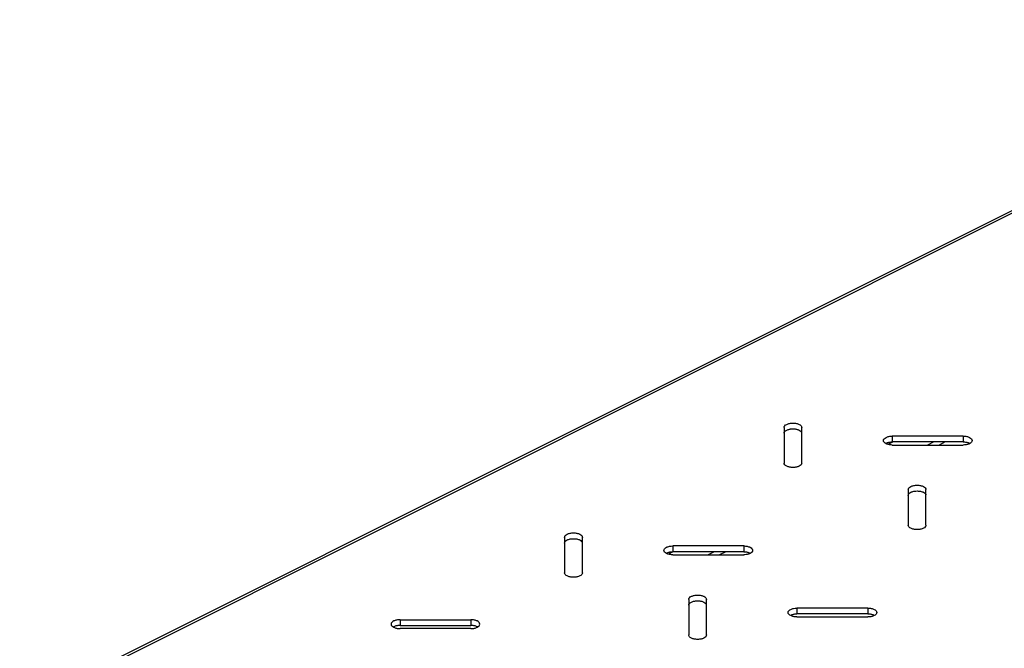
# Model space of a CAD drawing. Extents: x -345 to 293, y -182 to 180.
# Drawn here: x -344 to -122, y 38 to 180 of the extents above; entities that cross this region are included whole.
import ezdxf

# ---------------------------------------------------------------- set-up
doc = ezdxf.new("R2010")
doc.units = 0
doc.header["$LTSCALE"] = 16.335
doc.layers.get('0').update_dxf_attribs({"linetype": 'CONTINUOUS'})

msp = doc.modelspace()

# ---------------------------------------------------------------- linework, layer by layer
at = {"color": 7, "linetype": 'CONTINUOUS'}
for p, q in [((-344.16, 24.9), (-34.45, 179.75)), ((-171.79, 87.86), (-171.79, 79.86)), ((-167.79, 79.86), (-167.79, 87.86)), ((-131.38, 85.92), (-147.38, 85.92)), ((-131.38, 84.62), (-147.38, 84.62)), ((-138.04, 84.62), (-139.45, 83.92)), ((-135.45, 84.62), (-136.85, 83.92)), ((-147.38, 83.92), (-131.38, 83.92)), ((-143.79, 73.86), (-143.79, 65.86)), ((-139.79, 65.86), (-139.79, 73.86)), ((-221.28, 63.11), (-221.28, 55.11)), ((-217.28, 55.11), (-217.28, 63.11)), ((-180.88, 61.17), (-196.88, 61.17)), ((-180.88, 59.87), (-196.88, 59.87)), ((-196.88, 59.17), (-180.88, 59.17)), ((-187.54, 59.87), (-188.94, 59.17)), ((-184.94, 59.87), (-186.34, 59.17)), ((-193.28, 49.11), (-193.28, 41.11)), ((-189.28, 41.11), (-189.28, 49.11)), ((-152.88, 47.17), (-168.88, 47.17)), ((-258.4, 44.56), (-242.4, 44.56)), ((-152.88, 45.87), (-168.88, 45.87)), ((-168.88, 45.17), (-152.88, 45.17)), ((-258.4, 43.26), (-242.4, 43.26)), ((-242.4, 42.56), (-258.4, 42.56))]:
    msp.add_line(p, q, dxfattribs=at)
at = {"color": 9, "linetype": 'CONTINUOUS'}
for p, q in [((-36.16, 178.27), (-340.21, 26.24)), ((-147.35, 84.56), (-148.37, 84.05)), ((-147.38, 85.92), (-147.38, 84.62)), ((-131.38, 85.92), (-131.38, 84.62)), ((-196.88, 61.17), (-196.88, 59.87)), ((-180.88, 61.17), (-180.88, 59.87)), ((-196.85, 59.82), (-197.87, 59.31)), ((-168.88, 47.17), (-168.88, 45.87)), ((-152.88, 47.17), (-152.88, 45.87)), ((-258.4, 44.56), (-258.4, 43.26)), ((-242.4, 44.56), (-242.4, 43.26))]:
    msp.add_line(p, q, dxfattribs=at)
at = {"color": 7, "linetype": 'CONTINUOUS'}
for points, knots in [([(-171.79, 87.86), (-171.79, 88), (-171.64, 88.31), (-171.17, 88.61), (-170.53, 88.82), (-169.79, 88.88), (-169.04, 88.82), (-168.4, 88.61), (-167.94, 88.31), (-167.79, 88), (-167.79, 87.86)], [0, 0, 0, 0, 0.085568, 0.19807, 0.340201, 0.5, 0.659799, 0.80193, 0.914432, 1, 1, 1, 1]), ([(-171.79, 86.56), (-171.79, 86.7), (-171.64, 87.01), (-171.36, 87.19), (-171.2, 87.27)], [0, 0, 0, 0, 0.43201, 1, 1, 1, 1]), ([(-171.2, 87.27), (-170.99, 87.37), (-170.7, 87.46), (-170.39, 87.52), (-170.31, 87.53)], [0, 0, 0, 0, 0.732599, 1, 1, 1, 1]), ([(-169.27, 87.53), (-169.18, 87.52), (-168.88, 87.46), (-168.4, 87.32), (-167.97, 87.04), (-167.83, 86.79), (-167.81, 86.7)], [0, 0, 0, 0, 0.142547, 0.533084, 0.842209, 1, 1, 1, 1]), ([(-149.38, 84.92), (-149.38, 85.06), (-149.23, 85.37), (-148.76, 85.68), (-148.12, 85.88), (-147.64, 85.92), (-147.38, 85.92)], [0, 0, 0, 0, 0.171136, 0.39614, 0.680401, 1, 1, 1, 1]), ([(-148.79, 84.21), (-148.96, 84.29), (-149.23, 84.47), (-149.38, 84.79), (-149.38, 84.92)], [0, 0, 0, 0, 0.56799, 1, 1, 1, 1]), ([(-148.79, 84.33), (-148.59, 84.43), (-148.29, 84.52), (-147.98, 84.58), (-147.9, 84.59)], [0, 0, 0, 0, 0.736169, 1, 1, 1, 1]), ([(-131.38, 85.92), (-131.12, 85.92), (-130.64, 85.88), (-130, 85.68), (-129.53, 85.37), (-129.38, 85.06), (-129.38, 84.92)], [0, 0, 0, 0, 0.319599, 0.60386, 0.828864, 1, 1, 1, 1]), ([(-130.86, 84.59), (-130.78, 84.58), (-130.47, 84.52), (-130.17, 84.43), (-129.97, 84.33)], [0, 0, 0, 0, 0.263831, 1, 1, 1, 1]), ([(-129.38, 84.92), (-129.38, 84.79), (-129.53, 84.47), (-129.8, 84.29), (-129.97, 84.21)], [0, 0, 0, 0, 0.43201, 1, 1, 1, 1]), ([(-147.9, 83.96), (-147.98, 83.97), (-148.29, 84.02), (-148.59, 84.11), (-148.79, 84.21)], [0, 0, 0, 0, 0.263831, 1, 1, 1, 1]), ([(-129.97, 84.21), (-130.17, 84.11), (-130.47, 84.02), (-130.78, 83.97), (-130.86, 83.96)], [0, 0, 0, 0, 0.736169, 1, 1, 1, 1]), ([(-168.37, 79.15), (-168.58, 79.05), (-169.04, 78.91), (-169.79, 78.84), (-170.53, 78.91), (-171.17, 79.11), (-171.64, 79.41), (-171.79, 79.72), (-171.79, 79.86)], [0, 0, 0, 0, 0.177236, 0.376504, 0.575773, 0.753009, 0.893297, 1, 1, 1, 1]), ([(-167.79, 79.86), (-167.79, 79.72), (-167.94, 79.41), (-168.21, 79.23), (-168.37, 79.15)], [0, 0, 0, 0, 0.43201, 1, 1, 1, 1]), ([(-143.79, 73.86), (-143.79, 74), (-143.64, 74.31), (-143.17, 74.61), (-142.53, 74.82), (-141.79, 74.88), (-141.04, 74.82), (-140.4, 74.61), (-139.94, 74.31), (-139.79, 74), (-139.79, 73.86)], [0, 0, 0, 0, 0.085568, 0.19807, 0.340201, 0.5, 0.659799, 0.80193, 0.914432, 1, 1, 1, 1]), ([(-143.2, 73.27), (-142.99, 73.37), (-142.7, 73.46), (-142.39, 73.52), (-142.31, 73.53)], [0, 0, 0, 0, 0.732599, 1, 1, 1, 1]), ([(-141.27, 73.53), (-141.18, 73.52), (-140.88, 73.46), (-140.4, 73.32), (-139.97, 73.04), (-139.83, 72.79), (-139.81, 72.7)], [0, 0, 0, 0, 0.142547, 0.533084, 0.842209, 1, 1, 1, 1]), ([(-143.79, 72.56), (-143.79, 72.7), (-143.64, 73.01), (-143.36, 73.19), (-143.2, 73.27)], [0, 0, 0, 0, 0.43201, 1, 1, 1, 1]), ([(-139.79, 65.86), (-139.79, 65.72), (-139.94, 65.41), (-140.4, 65.11), (-141.04, 64.91), (-141.79, 64.84), (-142.53, 64.91), (-143.17, 65.11), (-143.64, 65.41), (-143.79, 65.72), (-143.79, 65.86)], [0, 0, 0, 0, 0.085568, 0.19807, 0.340201, 0.5, 0.659799, 0.80193, 0.914432, 1, 1, 1, 1]), ([(-221.28, 63.11), (-221.28, 63.25), (-221.13, 63.56), (-220.67, 63.87), (-220.03, 64.07), (-219.28, 64.14), (-218.54, 64.07), (-217.9, 63.87), (-217.43, 63.56), (-217.28, 63.25), (-217.28, 63.11)], [0, 0, 0, 0, 0.085568, 0.19807, 0.340201, 0.5, 0.659799, 0.80193, 0.914432, 1, 1, 1, 1]), ([(-221.28, 61.81), (-221.28, 61.95), (-221.13, 62.26), (-220.86, 62.44), (-220.7, 62.52)], [0, 0, 0, 0, 0.43201, 1, 1, 1, 1]), ([(-220.7, 62.52), (-220.49, 62.62), (-220.19, 62.72), (-219.89, 62.77), (-219.8, 62.78)], [0, 0, 0, 0, 0.732599, 1, 1, 1, 1]), ([(-218.76, 62.78), (-218.68, 62.77), (-218.37, 62.72), (-217.9, 62.57), (-217.47, 62.29), (-217.33, 62.04), (-217.3, 61.95)], [0, 0, 0, 0, 0.142547, 0.533084, 0.842209, 1, 1, 1, 1]), ([(-198.88, 60.17), (-198.88, 60.31), (-198.73, 60.62), (-198.26, 60.93), (-197.62, 61.13), (-197.13, 61.17), (-196.88, 61.17)], [0, 0, 0, 0, 0.171136, 0.39614, 0.680401, 1, 1, 1, 1]), ([(-198.29, 59.47), (-198.46, 59.55), (-198.73, 59.72), (-198.88, 60.04), (-198.88, 60.17)], [0, 0, 0, 0, 0.56799, 1, 1, 1, 1]), ([(-180.88, 61.17), (-180.62, 61.17), (-180.14, 61.13), (-179.5, 60.93), (-179.03, 60.62), (-178.88, 60.31), (-178.88, 60.17)], [0, 0, 0, 0, 0.319599, 0.60386, 0.828864, 1, 1, 1, 1]), ([(-178.88, 60.17), (-178.88, 60.04), (-179.03, 59.72), (-179.3, 59.55), (-179.46, 59.47)], [0, 0, 0, 0, 0.43201, 1, 1, 1, 1]), ([(-198.29, 59.58), (-198.09, 59.68), (-197.79, 59.78), (-197.48, 59.83), (-197.4, 59.84)], [0, 0, 0, 0, 0.736169, 1, 1, 1, 1]), ([(-197.4, 59.21), (-197.48, 59.22), (-197.79, 59.27), (-198.09, 59.37), (-198.29, 59.47)], [0, 0, 0, 0, 0.263831, 1, 1, 1, 1]), ([(-180.35, 59.84), (-180.27, 59.83), (-179.97, 59.78), (-179.67, 59.68), (-179.46, 59.58)], [0, 0, 0, 0, 0.263831, 1, 1, 1, 1]), ([(-179.46, 59.47), (-179.67, 59.37), (-179.97, 59.27), (-180.27, 59.22), (-180.35, 59.21)], [0, 0, 0, 0, 0.736169, 1, 1, 1, 1]), ([(-217.28, 55.11), (-217.28, 54.98), (-217.43, 54.66), (-217.9, 54.36), (-218.54, 54.16), (-219.28, 54.09), (-220.03, 54.16), (-220.67, 54.36), (-221.13, 54.66), (-221.28, 54.98), (-221.28, 55.11)], [0, 0, 0, 0, 0.085568, 0.19807, 0.340201, 0.5, 0.659799, 0.80193, 0.914432, 1, 1, 1, 1]), ([(-193.28, 49.11), (-193.28, 49.25), (-193.13, 49.56), (-192.67, 49.87), (-192.03, 50.07), (-191.28, 50.14), (-190.54, 50.07), (-189.9, 49.87), (-189.43, 49.56), (-189.28, 49.25), (-189.28, 49.11)], [0, 0, 0, 0, 0.085568, 0.19807, 0.340201, 0.5, 0.659799, 0.80193, 0.914432, 1, 1, 1, 1]), ([(-193.28, 47.81), (-193.28, 47.95), (-193.13, 48.26), (-192.86, 48.44), (-192.7, 48.52)], [0, 0, 0, 0, 0.43201, 1, 1, 1, 1]), ([(-192.7, 48.52), (-192.49, 48.62), (-192.19, 48.72), (-191.89, 48.77), (-191.8, 48.78)], [0, 0, 0, 0, 0.732599, 1, 1, 1, 1]), ([(-190.76, 48.78), (-190.68, 48.77), (-190.37, 48.72), (-189.9, 48.57), (-189.47, 48.29), (-189.33, 48.04), (-189.3, 47.95)], [0, 0, 0, 0, 0.142547, 0.533084, 0.842209, 1, 1, 1, 1]), ([(-170.88, 46.17), (-170.88, 46.31), (-170.73, 46.62), (-170.26, 46.93), (-169.62, 47.13), (-169.13, 47.17), (-168.88, 47.17)], [0, 0, 0, 0, 0.171136, 0.39614, 0.680401, 1, 1, 1, 1]), ([(-152.88, 47.17), (-152.62, 47.17), (-152.14, 47.13), (-151.5, 46.93), (-151.03, 46.62), (-150.88, 46.31), (-150.88, 46.17)], [0, 0, 0, 0, 0.319599, 0.60386, 0.828864, 1, 1, 1, 1]), ([(-258.4, 44.56), (-258.65, 44.56), (-259.14, 44.51), (-259.78, 44.31), (-260.25, 44.01), (-260.4, 43.69), (-260.4, 43.56)], [0, 0, 0, 0, 0.319599, 0.60386, 0.828864, 1, 1, 1, 1]), ([(-240.4, 43.56), (-240.4, 43.69), (-240.55, 44.01), (-241.01, 44.31), (-241.65, 44.51), (-242.14, 44.56), (-242.4, 44.56)], [0, 0, 0, 0, 0.171136, 0.39614, 0.680401, 1, 1, 1, 1]), ([(-170.29, 45.47), (-170.46, 45.55), (-170.73, 45.72), (-170.88, 46.04), (-170.88, 46.17)], [0, 0, 0, 0, 0.56799, 1, 1, 1, 1]), ([(-170.29, 45.58), (-170.09, 45.68), (-169.79, 45.78), (-169.48, 45.83), (-169.4, 45.84)], [0, 0, 0, 0, 0.736169, 1, 1, 1, 1]), ([(-169.4, 45.21), (-169.48, 45.22), (-169.79, 45.27), (-170.09, 45.37), (-170.29, 45.47)], [0, 0, 0, 0, 0.263831, 1, 1, 1, 1]), ([(-152.35, 45.84), (-152.27, 45.83), (-151.97, 45.78), (-151.67, 45.68), (-151.46, 45.58)], [0, 0, 0, 0, 0.263831, 1, 1, 1, 1]), ([(-151.46, 45.47), (-151.67, 45.37), (-151.97, 45.27), (-152.27, 45.22), (-152.35, 45.21)], [0, 0, 0, 0, 0.736169, 1, 1, 1, 1]), ([(-150.88, 46.17), (-150.88, 46.04), (-151.03, 45.72), (-151.3, 45.55), (-151.46, 45.47)], [0, 0, 0, 0, 0.43201, 1, 1, 1, 1]), ([(-260.4, 43.56), (-260.4, 43.42), (-260.25, 43.1), (-259.97, 42.93), (-259.81, 42.85)], [0, 0, 0, 0, 0.43201, 1, 1, 1, 1]), ([(-258.92, 43.22), (-259, 43.21), (-259.31, 43.16), (-259.6, 43.07), (-259.81, 42.96)], [0, 0, 0, 0, 0.263831, 1, 1, 1, 1]), ([(-259.81, 42.85), (-259.6, 42.75), (-259.31, 42.65), (-259, 42.6), (-258.92, 42.59)], [0, 0, 0, 0, 0.736169, 1, 1, 1, 1]), ([(-240.98, 42.96), (-241.19, 43.07), (-241.49, 43.16), (-241.79, 43.21), (-241.87, 43.22)], [0, 0, 0, 0, 0.736169, 1, 1, 1, 1]), ([(-241.87, 42.59), (-241.79, 42.6), (-241.49, 42.65), (-241.19, 42.75), (-240.98, 42.85)], [0, 0, 0, 0, 0.263831, 1, 1, 1, 1]), ([(-240.98, 42.85), (-240.82, 42.93), (-240.55, 43.1), (-240.4, 43.42), (-240.4, 43.56)], [0, 0, 0, 0, 0.56799, 1, 1, 1, 1]), ([(-189.28, 41.11), (-189.28, 40.98), (-189.43, 40.66), (-189.9, 40.36), (-190.54, 40.16), (-191.28, 40.09), (-192.03, 40.16), (-192.67, 40.36), (-193.1, 40.64), (-193.24, 40.89), (-193.26, 40.98)], [0, 0, 0, 0, 0.088046, 0.203805, 0.350052, 0.514478, 0.678905, 0.825152, 0.940911, 1, 1, 1, 1])]:
    msp.add_open_spline(points, degree=3, knots=knots, dxfattribs=at)
for points in [[(-170.31, 87.53), (-170.13, 87.55), (-169.79, 87.57), (-169.44, 87.55), (-169.27, 87.53)], [(-147.9, 84.59), (-147.73, 84.61), (-147.56, 84.62), (-147.38, 84.62)], [(-131.38, 84.62), (-131.21, 84.62), (-131.03, 84.61), (-130.86, 84.59)], [(-148.9, 84.28), (-148.86, 84.3), (-148.83, 84.31), (-148.79, 84.33)], [(-147.38, 83.92), (-147.56, 83.92), (-147.73, 83.93), (-147.9, 83.96)], [(-130.86, 83.96), (-131.03, 83.93), (-131.21, 83.92), (-131.38, 83.92)], [(-142.31, 73.53), (-142.13, 73.55), (-141.79, 73.57), (-141.44, 73.55), (-141.27, 73.53)], [(-219.8, 62.78), (-219.63, 62.8), (-219.28, 62.82), (-218.94, 62.8), (-218.76, 62.78)], [(-198.39, 59.53), (-198.36, 59.55), (-198.33, 59.56), (-198.29, 59.58)], [(-197.4, 59.84), (-197.23, 59.86), (-197.05, 59.87), (-196.88, 59.87)], [(-196.88, 59.17), (-197.05, 59.17), (-197.23, 59.18), (-197.4, 59.21)], [(-180.88, 59.87), (-180.7, 59.87), (-180.53, 59.86), (-180.35, 59.84)], [(-180.35, 59.21), (-180.53, 59.18), (-180.7, 59.17), (-180.88, 59.17)], [(-191.8, 48.78), (-191.63, 48.8), (-191.28, 48.82), (-190.94, 48.8), (-190.76, 48.78)], [(-170.39, 45.53), (-170.36, 45.55), (-170.33, 45.56), (-170.29, 45.58)], [(-169.4, 45.84), (-169.23, 45.86), (-169.05, 45.87), (-168.88, 45.87)], [(-168.88, 45.17), (-169.05, 45.17), (-169.23, 45.18), (-169.4, 45.21)], [(-152.88, 45.87), (-152.7, 45.87), (-152.53, 45.86), (-152.35, 45.84)], [(-152.35, 45.21), (-152.53, 45.18), (-152.7, 45.17), (-152.88, 45.17)], [(-258.4, 43.26), (-258.57, 43.26), (-258.75, 43.25), (-258.92, 43.22)], [(-258.92, 42.59), (-258.75, 42.57), (-258.57, 42.56), (-258.4, 42.56)], [(-241.87, 43.22), (-242.05, 43.25), (-242.22, 43.26), (-242.4, 43.26)], [(-242.4, 42.56), (-242.22, 42.56), (-242.05, 42.57), (-241.87, 42.59)], [(-240.88, 42.91), (-240.91, 42.93), (-240.95, 42.95), (-240.98, 42.96)], [(-193.26, 40.98), (-193.28, 41.02), (-193.28, 41.07), (-193.28, 41.11)]]:
    msp.add_open_spline(points, degree=3, dxfattribs=at)

doc.saveas('drawing.dxf')
